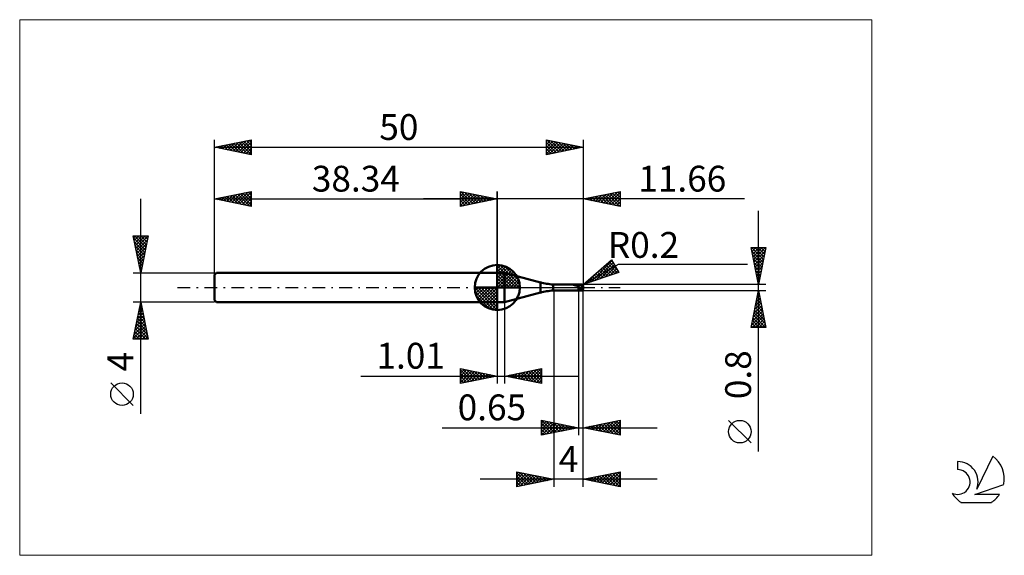
# Model space of a CAD drawing. Units: millimetres. Extents: x -26 to 107, y -36 to 36.
import ezdxf
from ezdxf.enums import TextEntityAlignment as Align

# ---------------------------------------------------------------- set-up
doc = ezdxf.new("R2010")
doc.units = ezdxf.units.MM
doc.header["$LTSCALE"] = 4.3
doc.linetypes.add('cc_dim_arrow', pattern=[0])
doc.linetypes.add('LONGDASH_DASH', pattern=[0.85, 0.4, -0.2, 0.05, -0.2])
for name, color, linetype in [('1', 4, 'CONTINUOUS'), ('2', 7, 'CONTINUOUS'), ('4', 2, 'LONGDASH_DASH'), ('CUT', 1, 'CONTINUOUS'), ('INFTOTAL', 9, 'CONTINUOUS'), ('NOCUT', 7, 'CONTINUOUS'), ('SK1', 4, 'CONTINUOUS'), ('SK2', 7, 'CONTINUOUS'), ('SK4', 2, 'LONGDASH_DASH'), ('SK6', 5, 'CONTINUOUS')]:
    doc.layers.add(name, color=color, linetype=linetype)
doc.styles.get("Standard").update_dxf_attribs({"font": 'Monospac821 BT'})

msp = doc.modelspace()

# ---------------------------------------------------------------- linework, layer by layer
at = {"color": 4, "linetype": 'cc_dim_arrow'}
for p, q in [((38.34, 2.98), (38.42, 3.06)), ((38.34, 2.55), (38.81, 3.02)), ((38.34, 2.98), (41.32, 0)), ((38.34, 2.12), (39.17, 2.95)), ((38.34, 1.68), (39.49, 2.84)), ((38.34, 1.25), (39.79, 2.7)), ((38.72, 3.04), (41.38, 0.38)), ((39.27, 2.92), (41.26, 0.93)), ((38.34, 2.55), (40.89, 0)), ((38.34, 0.82), (40.06, 2.53)), ((38.34, 0.38), (40.3, 2.35)), ((38.34, 2.12), (40.46, 0)), ((38.34, 1.68), (40.02, 0)), ((38.39, 0), (40.53, 2.14)), ((38.82, 0), (40.73, 1.91)), ((39.26, 0), (40.91, 1.66)), ((39.69, 0), (41.07, 1.38)), ((40.16, 2.46), (40.8, 1.82)), ((35.28, -0.08), (35.36, 0)), ((35.32, -0.47), (35.79, 0)), ((35.39, -0.83), (36.22, 0)), ((35.5, -1.15), (36.66, 0)), ((35.64, -1.45), (37.09, 0)), ((35.69, 0), (38.34, -2.65)), ((35.81, -1.72), (37.52, 0)), ((35.99, -1.96), (37.96, 0)), ((36.13, 0), (38.34, -2.21)), ((36.56, 0), (38.34, -1.78)), ((36.99, 0), (38.34, -1.35)), ((37.42, 0), (38.34, -0.92)), ((37.86, 0), (38.34, -0.48)), ((38.29, 0), (38.34, -0.05)), ((38.34, 1.25), (39.59, 0)), ((38.34, 0.82), (39.16, 0)), ((38.34, 0.38), (38.72, 0)), ((40.12, 0), (41.2, 1.08)), ((40.55, 0), (41.31, 0.75)), ((40.99, 0), (41.38, 0.39)), ((35.28, -0.02), (38.32, -3.06)), ((35.32, -0.49), (37.85, -3.02)), ((35.48, -1.08), (37.26, -2.86)), ((36.2, -2.19), (38.34, -0.05)), ((36.43, -2.39), (38.34, -0.48)), ((36.68, -2.57), (38.34, -0.92)), ((36.96, -2.73), (38.34, -1.35)), ((37.26, -2.86), (38.34, -1.78)), ((37.59, -2.97), (38.34, -2.21)), ((37.95, -3.04), (38.34, -2.65))]:
    msp.add_line(p, q, dxfattribs=at)
at = {"layer": '1', "color": 4, "linetype": 'CONTINUOUS', "lineweight": 50}
for p, q in [((38.34, 0), (38.34, 3.06)), ((38.34, 2), (39.34, 2)), ((38.34, -2), (38.34, 2)), ((44.18, 0.7), (39.34, 2)), ((39.34, -2), (39.34, 2)), ((38.34, 0), (35.28, 0)), ((38.34, 0), (41.4, 0)), ((38.34, -3.06), (38.34, 0)), ((44.18, -0.7), (44.18, 0.7)), ((45.9, 0.4), (49.35, 0.4)), ((45.9, -0.4), (45.9, 0.4)), ((48.61, 0.35), (48.62, 0.35)), ((48.61, 0.35), (48.61, 0.35)), ((48.61, 0.34), (48.61, 0.35)), ((48.61, 0.34), (48.61, 0.34)), ((48.62, 0.34), (48.61, 0.34)), ((48.62, 0.35), (48.63, 0.36)), ((48.62, 0.35), (48.62, 0.35)), ((48.62, 0.35), (48.62, 0.35)), ((48.62, 0.35), (48.62, 0.35)), ((48.62, 0.35), (48.62, 0.35)), ((48.62, 0.34), (48.62, 0.34)), ((48.62, 0.34), (48.62, 0.34)), ((48.62, 0.34), (48.62, 0.34)), ((48.63, 0.34), (48.62, 0.34)), ((48.63, 0.36), (48.64, 0.36)), ((48.63, 0.36), (48.63, 0.36)), ((48.63, 0.36), (48.63, 0.36)), ((48.63, 0.36), (48.63, 0.36)), ((48.67, 0.34), (48.63, 0.34)), ((48.63, 0.34), (49.35, 0.34)), ((48.64, 0.36), (48.65, 0.36)), ((48.64, 0.36), (48.64, 0.36)), ((48.64, 0.36), (48.64, 0.36)), ((48.65, 0.36), (48.66, 0.37)), ((48.65, 0.36), (48.65, 0.36)), ((48.66, 0.37), (48.67, 0.37)), ((48.66, 0.37), (48.66, 0.37)), ((48.66, 0.37), (48.66, 0.37)), ((48.67, 0.37), (48.68, 0.37)), ((48.67, 0.37), (48.67, 0.37)), ((48.71, 0.34), (48.67, 0.34)), ((48.68, 0.37), (48.69, 0.37)), ((48.68, 0.37), (48.68, 0.37)), ((48.69, 0.37), (48.7, 0.38)), ((48.69, 0.37), (48.69, 0.37)), ((48.7, 0.38), (48.71, 0.38)), ((48.71, 0.38), (48.72, 0.38)), ((48.71, 0.38), (48.71, 0.38)), ((48.75, 0.33), (48.71, 0.34)), ((48.72, 0.38), (48.73, 0.38)), ((48.72, 0.38), (48.72, 0.38)), ((48.73, 0.38), (48.74, 0.38)), ((48.73, 0.38), (48.73, 0.38)), ((48.74, 0.38), (48.75, 0.38)), ((48.74, 0.38), (48.74, 0.38)), ((48.75, 0.38), (48.76, 0.38)), ((48.79, 0.33), (48.75, 0.33)), ((48.76, 0.38), (48.81, 0.39)), ((48.76, 0.38), (49.35, 0.38)), ((48.76, 0.38), (48.76, 0.38)), ((48.83, 0.32), (48.79, 0.33)), ((48.81, 0.39), (48.86, 0.39)), ((48.86, 0.32), (48.83, 0.32)), ((48.86, 0.39), (48.92, 0.4)), ((48.9, 0.31), (48.86, 0.32)), ((48.93, 0.3), (48.9, 0.31)), ((48.92, 0.4), (48.97, 0.4)), ((48.96, 0.29), (48.93, 0.3)), ((48.99, 0.28), (48.96, 0.29)), ((48.97, 0.4), (49.03, 0.4)), ((49.02, 0.27), (48.99, 0.28)), ((49.05, 0.26), (49.02, 0.27)), ((49.03, 0.4), (49.08, 0.4)), ((49.08, 0.25), (49.05, 0.26)), ((49.08, 0.4), (49.14, 0.4)), ((49.11, 0.23), (49.08, 0.25)), ((49.14, 0.22), (49.11, 0.23)), ((49.14, 0.4), (49.19, 0.4)), ((49.17, 0.2), (49.14, 0.22)), ((49.2, 0.19), (49.17, 0.2)), ((49.19, 0.4), (49.24, 0.4)), ((49.22, 0.18), (49.2, 0.19)), ((49.25, 0.17), (49.22, 0.18)), ((49.3, 0.4), (49.24, 0.4)), ((49.27, 0.16), (49.25, 0.17)), ((49.3, 0.15), (49.27, 0.16)), ((49.35, 0.4), (49.3, 0.4)), ((49.32, 0.15), (49.3, 0.15)), ((49.35, 0.15), (49.32, 0.15)), ((49.37, 0.4), (49.35, 0.4)), ((49.35, -0.4), (49.35, 0.4)), ((49.35, 0.38), (49.37, 0.38)), ((49.35, 0.34), (49.37, 0.34)), ((49.36, 0.13), (49.35, 0.15)), ((49.37, 0.11), (49.36, 0.13)), ((49.39, 0.4), (49.37, 0.4)), ((49.37, 0.38), (49.39, 0.39)), ((49.37, 0.34), (49.39, 0.34)), ((49.38, 0.08), (49.37, 0.11)), ((49.38, 0.06), (49.38, 0.08)), ((49.39, 0.04), (49.38, 0.06)), ((49.4, 0.4), (49.39, 0.4)), ((49.39, 0.39), (49.42, 0.39)), ((49.39, 0.34), (49.41, 0.34)), ((49.4, 0.02), (49.39, 0.04)), ((49.4, 0.4), (49.42, 0.4)), ((49.41, 0), (49.4, 0.02)), ((49.44, 0.34), (49.41, 0.34)), ((49.43, -0.05), (49.41, 0)), ((49.42, 0.4), (49.44, 0.4)), ((49.42, 0.39), (49.44, 0.39)), ((49.44, 0.4), (49.46, 0.4)), ((49.44, 0.39), (49.46, 0.39)), ((49.46, 0.34), (49.44, 0.34)), ((49.47, 0.4), (49.46, 0.4)), ((49.46, 0.4), (49.8, 0.4)), ((49.48, 0.39), (49.46, 0.39)), ((49.48, 0.34), (49.46, 0.34)), ((49.49, 0.4), (49.47, 0.4)), ((49.5, 0.39), (49.48, 0.39)), ((49.5, 0.33), (49.48, 0.34)), ((49.5, 0.4), (49.49, 0.4)), ((49.52, 0.4), (49.5, 0.4)), ((49.53, 0.38), (49.5, 0.39)), ((49.52, 0.33), (49.5, 0.33)), ((49.53, 0.4), (49.52, 0.4)), ((49.54, 0.33), (49.52, 0.33)), ((49.55, 0.39), (49.53, 0.4)), ((49.55, 0.38), (49.53, 0.38)), ((49.56, 0.32), (49.54, 0.33)), ((49.58, 0.39), (49.55, 0.39)), ((49.57, 0.38), (49.55, 0.38)), ((49.59, 0.32), (49.56, 0.32)), ((49.59, 0.37), (49.57, 0.38)), ((49.6, 0.39), (49.58, 0.39)), ((49.61, 0.37), (49.59, 0.37)), ((49.61, 0.31), (49.59, 0.32)), ((49.63, 0.38), (49.6, 0.39)), ((49.63, 0.37), (49.61, 0.37)), ((49.63, 0.31), (49.61, 0.31)), ((49.65, 0.38), (49.63, 0.38)), ((49.66, 0.36), (49.63, 0.37)), ((49.65, 0.31), (49.63, 0.31)), ((49.68, 0.37), (49.65, 0.38)), ((49.67, 0.3), (49.65, 0.31)), ((49.68, 0.36), (49.66, 0.36)), ((49.69, 0.3), (49.67, 0.3)), ((49.71, 0.37), (49.68, 0.37)), ((49.7, 0.36), (49.68, 0.36)), ((49.71, 0.29), (49.69, 0.3)), ((49.72, 0.35), (49.7, 0.36)), ((49.74, 0.36), (49.71, 0.37)), ((49.74, 0.29), (49.71, 0.29)), ((49.74, 0.35), (49.72, 0.35)), ((49.77, 0.35), (49.74, 0.36)), ((49.77, 0.34), (49.74, 0.35)), ((49.76, 0.28), (49.74, 0.29)), ((49.78, 0.28), (49.76, 0.28)), ((49.8, 0.34), (49.77, 0.35)), ((49.79, 0.34), (49.77, 0.34)), ((49.8, 0.27), (49.78, 0.28)), ((49.81, 0.33), (49.79, 0.34)), ((49.8, 0.34), (49.8, 0.4)), ((49.81, 0.34), (49.8, 0.34)), ((49.82, 0.27), (49.8, 0.27)), ((50, 0), (49.8, 0.24)), ((49.82, 0.24), (49.8, 0.24)), ((49.8, 0.22), (49.8, 0.24)), ((49.8, 0.21), (49.8, 0.22)), ((49.8, 0.19), (49.8, 0.21)), ((49.81, 0.18), (49.8, 0.19)), ((49.82, 0.34), (49.81, 0.34)), ((49.81, 0.34), (49.81, 0.34)), ((49.83, 0.32), (49.81, 0.33)), ((49.81, 0.16), (49.81, 0.18)), ((49.81, 0.14), (49.81, 0.16)), ((49.81, 0.13), (49.81, 0.14)), ((49.82, 0.11), (49.81, 0.13)), ((49.83, 0.33), (49.82, 0.34)), ((49.84, 0.26), (49.82, 0.27)), ((49.84, 0.24), (49.82, 0.24)), ((49.82, 0.09), (49.82, 0.11)), ((49.83, 0.07), (49.82, 0.09)), ((49.84, 0.33), (49.83, 0.33)), ((49.83, 0.33), (49.83, 0.33)), ((49.85, 0.32), (49.83, 0.32)), ((49.83, 0.05), (49.83, 0.07)), ((49.84, 0.03), (49.83, 0.05)), ((49.85, 0.32), (49.84, 0.33)), ((49.87, 0.25), (49.84, 0.26)), ((49.85, 0.24), (49.84, 0.24)), ((49.84, 0.01), (49.84, 0.03)), ((49.85, -0.01), (49.84, 0.01)), ((49.86, 0.32), (49.85, 0.32)), ((49.88, 0.31), (49.85, 0.32)), ((49.87, 0.24), (49.85, 0.24)), ((49.87, 0.31), (49.86, 0.32)), ((49.86, 0.32), (49.86, 0.32)), ((49.88, 0.31), (49.87, 0.31)), ((49.89, 0.24), (49.87, 0.25)), ((49.88, 0.24), (49.87, 0.24)), ((49.88, 0.3), (49.88, 0.31)), ((49.89, 0.3), (49.88, 0.3)), ((49.89, 0.24), (49.88, 0.24)), ((49.9, 0.29), (49.89, 0.3)), ((49.91, 0.24), (49.89, 0.24)), ((49.91, 0.24), (49.89, 0.24)), ((49.91, 0.28), (49.9, 0.29)), ((49.92, 0.27), (49.91, 0.28)), ((49.91, 0.28), (49.91, 0.28)), ((49.91, 0.24), (49.91, 0.24)), ((49.91, 0.24), (49.92, 0.24)), ((49.93, 0.35), (49.92, 0.36)), ((49.92, 0.36), (49.92, 0.36)), ((49.93, 0.26), (49.92, 0.27)), ((49.92, 0.27), (49.92, 0.27)), ((49.92, 0.24), (49.92, 0.24)), ((49.92, 0.24), (49.93, 0.24)), ((49.94, 0.34), (49.93, 0.35)), ((49.93, 0.35), (49.93, 0.35)), ((49.93, 0.25), (49.93, 0.26)), ((49.94, 0.25), (49.93, 0.25)), ((49.93, 0.24), (49.93, 0.24)), ((49.93, 0.24), (49.94, 0.24)), ((49.95, 0.33), (49.94, 0.34)), ((49.94, 0.24), (49.94, 0.25)), ((49.94, 0.24), (49.94, 0.24)), ((49.95, 0.32), (49.95, 0.33)), ((49.96, 0.3), (49.95, 0.32)), ((49.96, 0.29), (49.96, 0.3)), ((49.97, 0.28), (49.96, 0.29)), ((49.98, 0.26), (49.97, 0.28)), ((49.98, 0.24), (49.98, 0.26)), ((49.99, 0.22), (49.98, 0.24)), ((49.99, 0.21), (49.99, 0.22)), ((50, 0.19), (49.99, 0.21)), ((50, 0.18), (50, 0.19)), ((50, 0.19), (50, 0.19)), ((50, 0.17), (50, 0.18)), ((50, 0.18), (50, 0.18)), ((50, 0.18), (50, 0.18)), ((50, 0.18), (50, 0.18)), ((50, 0.16), (50, 0.17)), ((50, 0.17), (50, 0.17)), ((50, 0.17), (50, 0.17)), ((50, 0.17), (50, 0.17)), ((50, 0.15), (50, 0.16)), ((50, 0.16), (50, 0.16)), ((50, 0.16), (50, 0.16)), ((50, 0.14), (50, 0.15)), ((50, 0.15), (50, 0.15)), ((50, 0.15), (50, 0.15)), ((50, 0.15), (50, 0.15)), ((50, 0.14), (50, 0.14)), ((50, 0.14), (50, 0.14)), ((50, -0.14), (50, 0.14)), ((50, -0.02), (50, 0)), ((39.34, -2), (44.18, -0.7)), ((45.9, -0.4), (49.35, -0.4)), ((49.35, -0.4), (49.36, -0.4)), ((49.36, -0.4), (49.38, -0.4)), ((49.38, -0.4), (49.4, -0.4)), ((49.41, -0.4), (49.4, -0.4)), ((49.43, -0.4), (49.41, -0.4)), ((49.46, -0.09), (49.43, -0.05)), ((49.44, -0.4), (49.43, -0.4)), ((49.46, -0.4), (49.44, -0.4)), ((49.49, -0.11), (49.46, -0.09)), ((49.46, -0.4), (49.8, -0.4)), ((49.49, -0.11), (49.54, -0.09)), ((49.62, -0.1), (49.54, -0.09)), ((49.7, -0.16), (49.62, -0.1)), ((49.8, -0.22), (49.7, -0.16)), ((49.8, -0.22), (49.8, -0.22)), ((49.8, -0.22), (49.8, -0.22)), ((49.81, -0.22), (49.8, -0.22)), ((49.8, -0.4), (49.8, -0.22)), ((49.81, -0.22), (49.81, -0.22)), ((49.81, -0.22), (49.81, -0.22)), ((49.81, -0.22), (49.81, -0.22)), ((49.81, -0.22), (49.82, -0.22)), ((49.82, -0.22), (49.82, -0.22)), ((49.82, -0.22), (49.82, -0.22)), ((49.82, -0.22), (49.82, -0.22)), ((49.82, -0.22), (49.82, -0.22)), ((49.82, -0.22), (49.83, -0.22)), ((49.83, -0.22), (49.83, -0.21)), ((49.83, -0.21), (49.84, -0.21)), ((49.83, -0.22), (49.83, -0.22)), ((49.83, -0.22), (49.83, -0.22)), ((49.84, -0.21), (49.85, -0.2)), ((49.84, -0.21), (49.84, -0.21)), ((49.86, -0.03), (49.85, -0.01)), ((49.85, -0.2), (49.85, -0.19)), ((49.85, -0.19), (49.86, -0.19)), ((49.87, -0.05), (49.86, -0.03)), ((49.86, -0.18), (49.87, -0.17)), ((49.86, -0.19), (49.86, -0.18)), ((49.87, -0.06), (49.87, -0.05)), ((49.88, -0.08), (49.87, -0.06)), ((49.87, -0.16), (49.88, -0.15)), ((49.87, -0.17), (49.87, -0.16)), ((49.87, -0.19), (49.88, -0.18)), ((49.87, -0.21), (49.87, -0.19)), ((49.87, -0.22), (49.87, -0.21)), ((49.87, -0.24), (49.87, -0.22)), ((49.87, -0.25), (49.87, -0.24)), ((49.87, -0.26), (49.87, -0.25)), ((49.87, -0.27), (49.87, -0.26)), ((49.87, -0.28), (49.87, -0.27)), ((49.87, -0.29), (49.87, -0.28)), ((49.87, -0.3), (49.87, -0.29)), ((49.87, -0.31), (49.87, -0.3)), ((49.87, -0.32), (49.87, -0.31)), ((49.87, -0.33), (49.87, -0.32)), ((49.88, -0.34), (49.87, -0.33)), ((49.89, -0.1), (49.88, -0.08)), ((49.88, -0.13), (49.89, -0.12)), ((49.88, -0.14), (49.89, -0.12)), ((49.88, -0.14), (49.88, -0.13)), ((49.88, -0.15), (49.88, -0.14)), ((49.88, -0.15), (49.88, -0.14)), ((49.88, -0.17), (49.88, -0.15)), ((49.88, -0.18), (49.88, -0.17)), ((49.88, -0.35), (49.88, -0.34)), ((49.88, -0.35), (49.88, -0.35)), ((49.88, -0.36), (49.88, -0.35)), ((49.88, -0.36), (49.88, -0.36)), ((49.89, -0.36), (49.88, -0.36)), ((49.89, -0.1), (50, -0.02)), ((49.89, -0.11), (49.89, -0.1)), ((49.89, -0.1), (49.89, -0.1)), ((49.89, -0.11), (49.89, -0.11)), ((49.89, -0.11), (49.89, -0.11)), ((49.89, -0.11), (49.89, -0.11)), ((49.89, -0.12), (49.89, -0.11)), ((49.89, -0.12), (49.89, -0.12)), ((49.89, -0.37), (49.89, -0.36)), ((49.89, -0.37), (49.89, -0.37)), ((49.9, -0.37), (49.89, -0.37)), ((49.9, -0.37), (49.9, -0.37)), ((49.9, -0.37), (49.91, -0.37)), ((49.91, -0.37), (49.92, -0.36)), ((49.91, -0.37), (49.91, -0.37)), ((49.92, -0.36), (49.93, -0.35)), ((49.92, -0.36), (49.92, -0.36)), ((49.93, -0.35), (49.94, -0.34)), ((49.93, -0.35), (49.93, -0.35)), ((49.94, -0.33), (49.95, -0.32)), ((49.94, -0.34), (49.94, -0.33)), ((49.95, -0.32), (49.96, -0.31)), ((49.96, -0.3), (49.97, -0.28)), ((49.96, -0.31), (49.96, -0.3)), ((49.97, -0.27), (49.98, -0.26)), ((49.97, -0.28), (49.97, -0.27)), ((49.98, -0.24), (49.99, -0.22)), ((49.98, -0.26), (49.98, -0.24)), ((49.99, -0.21), (50, -0.19)), ((49.99, -0.22), (49.99, -0.21)), ((50, -0.19), (50, -0.02)), ((50, -0.15), (50, -0.14)), ((50, -0.14), (50, -0.14)), ((50, -0.14), (50, -0.14)), ((50, -0.16), (50, -0.15)), ((50, -0.15), (50, -0.15)), ((50, -0.15), (50, -0.15)), ((50, -0.15), (50, -0.15)), ((50, -0.17), (50, -0.16)), ((50, -0.16), (50, -0.16)), ((50, -0.16), (50, -0.16)), ((50, -0.18), (50, -0.17)), ((50, -0.17), (50, -0.17)), ((50, -0.17), (50, -0.17)), ((50, -0.17), (50, -0.17)), ((50, -0.19), (50, -0.18)), ((50, -0.18), (50, -0.18)), ((50, -0.18), (50, -0.18)), ((50, -0.18), (50, -0.18)), ((50, -0.19), (50, -0.19)), ((38.34, -2), (39.34, -2))]:
    msp.add_line(p, q, dxfattribs=at)
for centre, radius, start, end in [((38.34, 0), 3.06, 90, 180), ((38.34, 0), 3.06, 0, 90), ((38.34, 0), 3.06, 180, 270), ((38.34, 0), 3.06, 270, 0), ((46.77, 10.36), 10, 255, 265), ((49.8, 0.2), 0.2, 54.7716, 90.0002), ((46.77, -10.36), 10, 95, 105), ((49.8, -0.2), 0.2, 269.9998, 305.2284)]:
    msp.add_arc(centre, radius, start, end, dxfattribs=at)
msp.add_ellipse((49.8, 0.14), major_axis=(0.2, 0), ratio=0.698525, start_param=0, end_param=0.798935, dxfattribs=at)
at = {"layer": '2', "color": 7, "linetype": 'CONTINUOUS', "lineweight": 25}
for p, q in [((33.34, 11), (33.34, 13)), ((33.34, 13), (38.34, 12)), ((33.34, 12.82), (33.49, 12.97)), ((33.34, 12.39), (33.84, 12.9)), ((33.34, 11.97), (34.2, 12.83)), ((33.34, 11.55), (34.55, 12.76)), ((33.34, 11.12), (34.9, 12.69)), ((33.34, 12.64), (34.7, 11.27)), ((33.34, 12.21), (34.35, 11.2)), ((33.42, 12.98), (35.06, 11.34)), ((33.72, 11.08), (35.26, 12.62)), ((33.95, 12.88), (35.41, 11.41)), ((34.25, 11.18), (35.61, 12.55)), ((34.48, 12.77), (35.76, 11.48)), ((34.78, 11.29), (35.97, 12.47)), ((35.01, 12.67), (36.12, 11.56)), ((35.31, 11.39), (36.32, 12.4)), ((35.54, 12.56), (36.47, 11.63)), ((35.84, 11.5), (36.67, 12.33)), ((36.07, 12.45), (36.83, 11.7)), ((36.37, 11.61), (37.03, 12.26)), ((36.6, 12.35), (37.18, 11.77)), ((36.9, 11.71), (37.38, 12.19)), ((37.13, 12.24), (37.53, 11.84)), ((37.43, 11.82), (37.73, 12.12)), ((37.66, 12.14), (37.89, 11.91)), ((37.96, 11.92), (38.09, 12.05)), ((38.19, 12.03), (38.24, 11.98)), ((38.34, 0), (38.34, 13)), ((50, 13), (50, 0.4)), ((50, 12), (55, 13)), ((50.08, 12.02), (50.12, 11.98)), ((50.26, 11.95), (50.39, 12.08)), ((50.44, 12.09), (50.65, 11.87)), ((50.61, 11.88), (50.92, 12.18)), ((50.79, 12.16), (51.18, 11.76)), ((50.96, 11.81), (51.45, 12.29)), ((51.14, 12.23), (51.71, 11.66)), ((51.32, 11.74), (51.98, 12.4)), ((51.5, 12.3), (52.24, 11.55)), ((51.67, 11.67), (52.51, 12.5)), ((51.85, 12.37), (52.78, 11.44)), ((52.03, 11.59), (53.04, 12.61)), ((52.2, 12.44), (53.31, 11.34)), ((52.38, 11.52), (53.57, 12.71)), ((52.56, 12.51), (53.84, 11.23)), ((52.73, 11.45), (54.1, 12.82)), ((52.91, 12.58), (54.37, 11.13)), ((53.09, 11.38), (54.63, 12.93)), ((53.26, 12.65), (54.9, 11.02)), ((53.44, 11.31), (55, 12.87)), ((53.62, 12.72), (55, 11.34)), ((53.79, 11.24), (55, 12.45)), ((53.97, 12.79), (55, 11.77)), ((54.15, 11.17), (55, 12.02)), ((54.32, 12.87), (55, 12.19)), ((54.68, 12.94), (55, 12.61)), ((55, 13), (55, 11)), ((71.84, 12), (28.34, 12)), ((38.34, 12), (33.34, 11)), ((33.34, 11.79), (34, 11.13)), ((33.34, 11.36), (33.64, 11.06)), ((55, 11), (50, 12)), ((54.5, 11.1), (55, 11.6)), ((54.85, 11.03), (55, 11.18)), ((73.74, -22.24), (73.74, 10.4)), ((73.74, 0.4), (72.74, 5.4)), ((72.74, 5.4), (74.74, 5.4)), ((72.78, 5.19), (72.99, 5.4)), ((72.82, 5.4), (74.42, 3.8)), ((72.85, 4.84), (73.41, 5.4)), ((72.92, 4.48), (73.84, 5.4)), ((72.99, 4.13), (74.26, 5.4)), ((73.06, 3.78), (74.69, 5.4)), ((73.25, 5.4), (74.49, 4.16)), ((73.67, 5.4), (74.56, 4.51)), ((74.74, 5.4), (73.74, 0.4)), ((74.09, 5.4), (74.63, 4.86)), ((74.52, 5.4), (74.7, 5.22)), ((72.82, 4.97), (74.35, 3.45)), ((72.93, 4.44), (74.28, 3.1)), ((73.13, 3.42), (74.64, 4.93)), ((73.2, 3.07), (74.54, 4.4)), ((50, 0.4), (53.83, 3.77)), ((50, 0.4), (54.76, 3.15)), ((51.01, 0.74), (53.91, 3.64)), ((51.65, 0.96), (54.06, 3.37)), ((52.29, 1.18), (54.22, 3.1)), ((52.61, 2.7), (53.67, 1.64)), ((52.84, 2.9), (53.99, 1.75)), ((52.94, 1.39), (54.37, 2.83)), ((53.07, 3.09), (54.3, 1.86)), ((53.29, 3.29), (54.62, 1.96)), ((53.52, 3.49), (54.63, 2.37)), ((53.74, 3.69), (54.05, 3.38)), ((53.83, 3.77), (54.83, 2.03)), ((54.76, 3.15), (72.24, 3.15)), ((73.03, 3.91), (74.21, 2.74)), ((73.14, 3.38), (74.14, 2.39)), ((73.25, 2.85), (74.06, 2.04)), ((73.27, 2.72), (74.43, 3.87)), ((73.35, 2.36), (74.33, 3.34)), ((73.42, 2.01), (74.22, 2.81)), ((54.83, 2.03), (50, 0.4)), ((50.37, 0.53), (52.02, 2.18)), ((51.26, 1.51), (51.77, 1)), ((51.48, 1.7), (52.08, 1.11)), ((51.71, 1.9), (52.4, 1.21)), ((51.94, 2.1), (52.72, 1.32)), ((52.16, 2.3), (53.04, 1.43)), ((52.39, 2.5), (53.35, 1.53)), ((53.58, 1.61), (54.53, 2.56)), ((54.22, 1.83), (54.68, 2.29)), ((73.35, 2.32), (73.99, 1.68)), ((73.46, 1.79), (73.92, 1.33)), ((73.49, 1.65), (74.11, 2.28)), ((73.56, 1.3), (74.01, 1.75)), ((74.74, 0.4), (50, 0.4)), ((50.13, 0.51), (50.18, 0.46)), ((50.36, 0.71), (50.5, 0.57)), ((50.58, 0.91), (50.82, 0.68)), ((50.81, 1.11), (51.13, 0.78)), ((51.03, 1.31), (51.45, 0.89)), ((73.57, 1.26), (73.85, 0.97)), ((73.63, 0.95), (73.9, 1.22)), ((73.67, 0.73), (73.78, 0.62)), ((73.7, 0.59), (73.8, 0.69)), ((46, -0.4), (46, -27)), ((49.35, -0.4), (49.35, -20)), ((50, -0.4), (74.74, -0.4)), ((50, -20), (50, -0.4)), ((50, -27), (50, -0.4)), ((72.74, -5.4), (73.74, -0.4)), ((73.54, -1.41), (73.87, -1.07)), ((73.56, -1.28), (74, -1.72)), ((73.63, -0.93), (73.9, -1.19)), ((73.64, -0.88), (73.8, -0.72)), ((73.7, -0.57), (73.79, -0.66)), ((73.74, -0.4), (74.74, -5.4)), ((38.34, -2), (38.34, -13)), ((39.35, -13), (39.35, -2)), ((73.11, -3.53), (74.16, -2.49)), ((73.22, -3), (74.08, -2.13)), ((73.32, -2.47), (74.01, -1.78)), ((73.35, -2.34), (74.32, -3.31)), ((73.42, -1.99), (74.21, -2.78)), ((73.43, -1.94), (73.94, -1.43)), ((73.49, -1.63), (74.11, -2.25)), ((72.79, -5.12), (74.37, -3.55)), ((72.9, -4.59), (74.3, -3.2)), ((72.94, -5.4), (74.44, -3.9)), ((73, -4.06), (74.23, -2.84)), ((73.07, -3.76), (74.71, -5.4)), ((73.14, -3.4), (74.64, -4.9)), ((73.21, -3.05), (74.53, -4.37)), ((73.28, -2.69), (74.43, -3.84)), ((72.78, -5.17), (73.01, -5.4)), ((72.85, -4.82), (73.44, -5.4)), ((72.93, -4.46), (73.86, -5.4)), ((73, -4.11), (74.29, -5.4)), ((73.36, -5.4), (74.51, -4.26)), ((73.79, -5.4), (74.58, -4.61)), ((74.21, -5.4), (74.65, -4.96)), ((74.64, -5.4), (74.72, -5.32)), ((74.74, -5.4), (72.74, -5.4)), ((19.86, -12), (49.35, -12)), ((33.34, -13), (33.34, -11)), ((33.34, -11), (38.34, -12)), ((33.34, -11.16), (33.48, -11.03)), ((33.34, -11.59), (33.83, -11.1)), ((33.34, -11.16), (34.87, -12.69)), ((33.34, -12.01), (34.18, -11.17)), ((33.34, -12.44), (34.54, -11.24)), ((33.34, -12.86), (34.89, -11.31)), ((33.34, -11.59), (34.52, -12.76)), ((38.34, -12), (33.34, -13)), ((33.67, -11.07), (35.22, -12.62)), ((33.7, -12.93), (35.24, -11.38)), ((34.2, -11.17), (35.58, -12.55)), ((34.23, -12.82), (35.6, -11.45)), ((34.73, -11.28), (35.93, -12.48)), ((34.76, -12.72), (35.95, -11.52)), ((35.26, -11.38), (36.28, -12.41)), ((35.29, -12.61), (36.31, -11.59)), ((35.79, -11.49), (36.64, -12.34)), ((35.82, -12.5), (36.66, -11.66)), ((36.32, -11.6), (36.99, -12.27)), ((36.35, -12.4), (37.01, -11.73)), ((36.85, -11.7), (37.34, -12.2)), ((36.88, -12.29), (37.37, -11.81)), ((37.38, -11.81), (37.7, -12.13)), ((37.41, -12.19), (37.72, -11.88)), ((37.91, -11.91), (38.05, -12.06)), ((37.94, -12.08), (38.07, -11.95)), ((39.35, -12), (44.35, -11)), ((44.35, -13), (39.35, -12)), ((39.4, -11.99), (39.42, -12.01)), ((39.42, -12.01), (39.45, -11.98)), ((39.75, -11.92), (39.95, -12.12)), ((39.77, -12.08), (39.98, -11.87)), ((40.11, -11.85), (40.48, -12.23)), ((40.13, -12.16), (40.51, -11.77)), ((40.46, -11.78), (41.01, -12.33)), ((40.48, -12.23), (41.04, -11.66)), ((40.81, -11.71), (41.54, -12.44)), ((40.83, -12.3), (41.58, -11.55)), ((41.17, -11.64), (42.07, -12.54)), ((41.19, -12.37), (42.11, -11.45)), ((41.52, -11.57), (42.6, -12.65)), ((41.54, -12.44), (42.64, -11.34)), ((41.87, -11.5), (43.13, -12.76)), ((41.89, -12.51), (43.17, -11.24)), ((42.23, -11.42), (43.66, -12.86)), ((42.25, -12.58), (43.7, -11.13)), ((42.58, -11.35), (44.19, -12.97)), ((42.6, -12.65), (44.23, -11.02)), ((42.93, -11.28), (44.35, -12.7)), ((42.95, -12.72), (44.35, -11.33)), ((43.29, -11.21), (44.35, -12.28)), ((43.31, -12.79), (44.35, -11.75)), ((43.64, -11.14), (44.35, -11.85)), ((43.99, -11.07), (44.35, -11.43)), ((44.35, -11), (44.35, -13)), ((44.35, -11), (44.35, -11)), ((33.34, -12.01), (34.16, -12.84)), ((33.34, -12.44), (33.81, -12.91)), ((33.34, -12.86), (33.46, -12.98)), ((43.66, -12.86), (44.35, -12.17)), ((44.02, -12.93), (44.35, -12.6)), ((44.35, -20), (44.35, -18)), ((44.35, -18), (49.35, -19)), ((44.35, -18.36), (44.65, -18.06)), ((44.35, -18.78), (45, -18.13)), ((44.35, -19.2), (45.35, -18.2)), ((44.35, -19.63), (45.71, -18.27)), ((44.35, -18.4), (45.69, -19.73)), ((44.38, -18.01), (46.04, -19.66)), ((44.42, -19.99), (46.06, -18.34)), ((44.91, -18.11), (46.39, -19.59)), ((44.95, -19.88), (46.41, -18.41)), ((45.44, -18.22), (46.75, -19.52)), ((45.48, -19.77), (46.77, -18.48)), ((45.98, -18.33), (47.1, -19.45)), ((46.01, -19.67), (47.12, -18.55)), ((46.51, -18.43), (47.45, -19.38)), ((46.54, -19.56), (47.47, -18.62)), ((47.04, -18.54), (47.81, -19.31)), ((47.57, -18.64), (48.16, -19.24)), ((50, -19), (55, -18)), ((51.34, -19.27), (52.01, -18.6)), ((51.68, -18.66), (52.51, -19.5)), ((51.7, -19.34), (52.54, -18.49)), ((52.03, -18.59), (53.04, -19.61)), ((52.05, -19.41), (53.07, -18.39)), ((52.38, -18.52), (53.57, -19.71)), ((52.4, -19.48), (53.6, -18.28)), ((52.74, -18.45), (54.1, -19.82)), ((52.76, -19.55), (54.14, -18.17)), ((53.09, -18.38), (54.63, -19.93)), ((53.11, -19.62), (54.67, -18.07)), ((53.44, -18.31), (55, -19.87)), ((53.46, -19.69), (55, -18.16)), ((53.8, -18.24), (55, -19.44)), ((53.82, -19.76), (55, -18.58)), ((54.15, -18.17), (55, -19.02)), ((54.5, -18.1), (55, -18.6)), ((54.86, -18.03), (55, -18.17)), ((55, -18), (55, -20)), ((72.74, -21.07), (69.68, -18.01)), ((30.88, -19), (60, -19)), ((44.35, -18.82), (45.33, -19.8)), ((49.35, -19), (44.35, -20)), ((44.35, -19.25), (44.98, -19.87)), ((44.35, -19.67), (44.63, -19.94)), ((47.07, -19.46), (47.83, -18.7)), ((47.6, -19.35), (48.18, -18.77)), ((48.1, -18.75), (48.51, -19.17)), ((48.13, -19.24), (48.53, -18.84)), ((48.63, -18.86), (48.87, -19.1)), ((48.66, -19.14), (48.89, -18.91)), ((49.16, -18.96), (49.22, -19.03)), ((49.19, -19.03), (49.24, -18.98)), ((55, -20), (50, -19)), ((50.26, -18.95), (50.39, -19.08)), ((50.28, -19.06), (50.42, -18.92)), ((50.61, -18.88), (50.92, -19.18)), ((50.64, -19.13), (50.95, -18.81)), ((50.97, -18.81), (51.45, -19.29)), ((50.99, -19.2), (51.48, -18.7)), ((51.32, -18.74), (51.98, -19.4)), ((54.17, -19.83), (55, -19.01)), ((54.52, -19.9), (55, -19.43)), ((54.88, -19.98), (55, -19.85)), ((41, -27), (41, -25)), ((41, -25), (46, -26)), ((41, -25.19), (41.16, -25.03)), ((41, -25.61), (41.51, -25.1)), ((41, -25.14), (42.55, -26.69)), ((41, -26.04), (41.86, -25.17)), ((41, -26.46), (42.22, -25.24)), ((41, -26.88), (42.57, -25.31)), ((41.36, -25.07), (42.9, -26.62)), ((41.89, -25.18), (43.26, -26.55)), ((42.42, -25.28), (43.61, -26.48)), ((50, -26), (55, -25)), ((52.23, -26.45), (53.34, -25.33)), ((52.58, -26.52), (53.87, -25.23)), ((52.93, -26.59), (54.4, -25.12)), ((53.27, -25.35), (54.9, -26.98)), ((53.29, -26.66), (54.93, -25.01)), ((53.62, -25.28), (55, -26.66)), ((53.97, -25.21), (55, -26.23)), ((54.33, -25.13), (55, -25.81)), ((54.68, -25.06), (55, -25.38)), ((55, -25), (55, -27)), ((60, -26), (36, -26)), ((41, -25.56), (42.2, -26.76)), ((41, -25.99), (41.84, -26.83)), ((46, -26), (41, -27)), ((41, -26.41), (41.49, -26.9)), ((41.39, -26.92), (42.92, -25.38)), ((41.92, -26.82), (43.28, -25.46)), ((42.45, -26.71), (43.63, -25.53)), ((42.95, -25.39), (43.96, -26.41)), ((42.98, -26.6), (43.98, -25.6)), ((43.48, -25.5), (44.32, -26.34)), ((43.51, -26.5), (44.34, -25.67)), ((44.01, -25.6), (44.67, -26.27)), ((44.04, -26.39), (44.69, -25.74)), ((44.54, -25.71), (45.02, -26.2)), ((44.57, -26.29), (45.04, -25.81)), ((45.07, -25.81), (45.38, -26.12)), ((45.1, -26.18), (45.4, -25.88)), ((45.6, -25.92), (45.73, -26.05)), ((45.63, -26.07), (45.75, -25.95)), ((55, -27), (50, -26)), ((50.08, -25.98), (50.13, -26.03)), ((50.1, -26.02), (50.16, -25.97)), ((50.44, -25.91), (50.66, -26.13)), ((50.46, -26.09), (50.69, -25.86)), ((50.79, -25.84), (51.19, -26.24)), ((50.81, -26.16), (51.22, -25.76)), ((51.15, -25.77), (51.72, -26.34)), ((51.17, -26.23), (51.75, -25.65)), ((51.5, -25.7), (52.25, -26.45)), ((51.52, -26.3), (52.28, -25.54)), ((51.85, -25.63), (52.78, -26.56)), ((51.87, -26.37), (52.81, -25.44)), ((52.21, -25.56), (53.31, -26.66)), ((52.56, -25.49), (53.84, -26.77)), ((52.91, -25.42), (54.37, -26.87)), ((53.64, -26.73), (55, -25.37)), ((53.99, -26.8), (55, -25.79)), ((54.35, -26.87), (55, -26.22)), ((54.7, -26.94), (55, -26.64)), ((41, -26.84), (41.14, -26.97))]:
    msp.add_line(p, q, dxfattribs=at)
msp.add_circle((71.21, -19.54), 1.53, dxfattribs=at)
at = {"layer": '4', "color": 2, "linetype": 'LONGDASH_DASH', "lineweight": 25}
msp.add_line((38.34, 0), (50, 0), dxfattribs=at)
at = {"layer": 'CUT', "color": 1, "linetype": 'CONTINUOUS', "lineweight": 25}
for p, q in [((49.8, 0.4), (49.35, 0.4)), ((49.35, 0.4), (49.35, 0)), ((49.35, 0), (50, 0)), ((50, 0), (50, 0.2))]:
    msp.add_line(p, q, dxfattribs=at)
msp.add_arc((49.8, 0.2), 0.2, 0, 90, dxfattribs=at)
at = {"layer": 'INFTOTAL', "color": 9, "linetype": 'CONTINUOUS', "lineweight": 18}
for p, q in [((89.1, 36.3), (-26.4, 36.3)), ((-26.4, 36.3), (-26.4, -36.3)), ((89.1, -36.3), (89.1, 36.3)), ((-26.4, -36.3), (89.1, -36.3))]:
    msp.add_line(p, q, dxfattribs=at)
at = {"layer": 'NOCUT', "color": 7, "linetype": 'CONTINUOUS', "lineweight": 25}
for p, q in [((38.34, 0), (38.34, 2)), ((38.34, 2), (39.34, 2)), ((44.18, 0.7), (39.34, 2)), ((39.34, 0), (38.34, 0)), ((39.34, 0), (49.35, 0)), ((49.35, 0.4), (45.9, 0.4)), ((49.35, 0), (49.35, 0.4))]:
    msp.add_line(p, q, dxfattribs=at)
msp.add_arc((46.77, 10.36), 10, 255, 265, dxfattribs=at)
at = {"layer": 'SK1', "color": 4, "linetype": 'CONTINUOUS', "lineweight": 50}
for p, q in [((0.3, 2), (0, 1.7)), ((0, 1.7), (0, -1.7)), ((38.34, 2), (0.3, 2)), ((0, -1.7), (0.3, -2)), ((0.3, -2), (38.34, -2))]:
    msp.add_line(p, q, dxfattribs=at)
at = {"layer": 'SK2', "color": 7, "linetype": 'CONTINUOUS', "lineweight": 25}
for p, q in [((0, 0), (0, 20)), ((0, 19), (5, 20)), ((0, 19), (50, 19)), ((5, 18), (0, 19)), ((0.05, 18.99), (0.08, 19.02)), ((0.16, 19.03), (0.24, 18.95)), ((0.41, 18.92), (0.61, 19.12)), ((0.51, 19.1), (0.77, 18.85)), ((0.76, 18.85), (1.14, 19.23)), ((0.87, 19.17), (1.3, 18.74)), ((1.11, 18.78), (1.67, 19.33)), ((1.22, 19.24), (1.83, 18.63)), ((1.47, 18.71), (2.2, 19.44)), ((1.57, 19.32), (2.36, 18.53)), ((1.82, 18.64), (2.73, 19.55)), ((1.93, 19.39), (2.89, 18.42)), ((2.17, 18.57), (3.26, 19.65)), ((2.28, 19.46), (3.42, 18.32)), ((2.53, 18.49), (3.79, 19.76)), ((2.64, 19.53), (3.95, 18.21)), ((2.88, 18.42), (4.32, 19.86)), ((2.99, 19.6), (4.48, 18.1)), ((3.24, 18.35), (4.85, 19.97)), ((3.34, 19.67), (5, 18.01)), ((3.59, 18.28), (5, 19.69)), ((3.7, 19.74), (5, 18.44)), ((3.94, 18.21), (5, 19.27)), ((4.05, 19.81), (5, 18.86)), ((4.3, 18.14), (5, 18.84)), ((4.4, 19.88), (5, 19.28)), ((4.76, 19.95), (5, 19.71)), ((5, 20), (5, 18)), ((45, 18), (45, 20)), ((45, 20), (50, 19)), ((45, 19.81), (45.16, 19.97)), ((45, 19.39), (45.51, 19.9)), ((45, 18.96), (45.86, 19.83)), ((45, 18.54), (46.22, 19.76)), ((45, 18.12), (46.57, 19.69)), ((45, 19.64), (46.37, 18.27)), ((45, 19.22), (46.02, 18.2)), ((50, 19), (45, 18)), ((45, 18.8), (45.66, 18.13)), ((45.09, 19.98), (46.72, 18.34)), ((45.39, 18.08), (46.92, 19.62)), ((45.62, 19.88), (47.08, 18.42)), ((45.92, 18.18), (47.28, 19.54)), ((46.15, 19.77), (47.43, 18.49)), ((46.45, 18.29), (47.63, 19.47)), ((46.68, 19.66), (47.78, 18.56)), ((46.98, 18.4), (47.98, 19.4)), ((47.21, 19.56), (48.14, 18.63)), ((47.51, 18.5), (48.34, 19.33)), ((47.74, 19.45), (48.49, 18.7)), ((48.04, 18.61), (48.69, 19.26)), ((48.27, 19.35), (48.85, 18.77)), ((48.57, 18.71), (49.05, 19.19)), ((48.8, 19.24), (49.2, 18.84)), ((49.1, 18.82), (49.4, 19.12)), ((49.33, 19.13), (49.55, 18.91)), ((49.63, 18.93), (49.75, 19.05)), ((49.86, 19.03), (49.91, 18.98)), ((50, 20), (50, 0.4)), ((4.65, 18.07), (5, 18.42)), ((45, 18.37), (45.31, 18.06)), ((0, 2), (0, 13)), ((0, 12), (5, 13)), ((0.23, 11.95), (0.35, 12.07)), ((0.34, 12.07), (0.51, 11.9)), ((0.58, 11.88), (0.88, 12.18)), ((0.69, 12.14), (1.04, 11.79)), ((0.94, 11.81), (1.41, 12.28)), ((1.04, 12.21), (1.57, 11.69)), ((1.29, 11.74), (1.94, 12.39)), ((1.4, 12.28), (2.1, 11.58)), ((1.64, 11.67), (2.47, 12.49)), ((1.75, 12.35), (2.63, 11.47)), ((2, 11.6), (3, 12.6)), ((2.11, 12.42), (3.16, 11.37)), ((2.35, 11.53), (3.53, 12.71)), ((2.46, 12.49), (3.69, 11.26)), ((2.71, 11.46), (4.06, 12.81)), ((2.81, 12.56), (4.22, 11.16)), ((3.06, 11.39), (4.59, 12.92)), ((3.17, 12.63), (4.75, 11.05)), ((3.41, 11.32), (5, 12.9)), ((3.52, 12.7), (5, 11.22)), ((3.77, 11.25), (5, 12.48)), ((3.87, 12.77), (5, 11.65)), ((4.12, 11.18), (5, 12.06)), ((4.23, 12.85), (5, 12.07)), ((4.58, 12.92), (5, 12.5)), ((4.93, 12.99), (5, 12.92)), ((5, 13), (5, 11)), ((33.34, 11), (33.34, 13)), ((33.34, 13), (38.34, 12)), ((33.34, 12.82), (33.49, 12.97)), ((33.34, 12.39), (33.84, 12.9)), ((33.34, 11.97), (34.2, 12.83)), ((33.34, 11.55), (34.55, 12.76)), ((33.34, 11.12), (34.9, 12.69)), ((33.34, 12.64), (34.7, 11.27)), ((33.34, 12.21), (34.35, 11.2)), ((33.42, 12.98), (35.06, 11.34)), ((33.72, 11.08), (35.26, 12.62)), ((33.95, 12.88), (35.41, 11.41)), ((34.25, 11.18), (35.61, 12.55)), ((34.48, 12.77), (35.76, 11.48)), ((34.78, 11.29), (35.97, 12.47)), ((35.01, 12.67), (36.12, 11.56)), ((35.31, 11.39), (36.32, 12.4)), ((35.54, 12.56), (36.47, 11.63)), ((35.84, 11.5), (36.67, 12.33)), ((36.07, 12.45), (36.83, 11.7)), ((36.37, 11.61), (37.03, 12.26)), ((36.6, 12.35), (37.18, 11.77)), ((36.9, 11.71), (37.38, 12.19)), ((37.13, 12.24), (37.53, 11.84)), ((37.43, 11.82), (37.73, 12.12)), ((37.66, 12.14), (37.89, 11.91)), ((37.96, 11.92), (38.09, 12.05)), ((38.19, 12.03), (38.24, 11.98)), ((38.34, 13), (38.34, 2)), ((-10, -17.11), (-10, 12)), ((0, 12), (38.34, 12)), ((5, 11), (0, 12)), ((4.47, 11.11), (5, 11.63)), ((4.83, 11.03), (5, 11.21)), ((38.34, 12), (33.34, 11)), ((33.34, 11.79), (34, 11.13)), ((33.34, 11.36), (33.64, 11.06)), ((-10, 2), (-11, 7)), ((-11, 7), (-9, 7)), ((-10.94, 6.72), (-10.66, 7)), ((-10.93, 6.67), (-9.38, 5.12)), ((-10.87, 6.37), (-10.24, 7)), ((-10.84, 7), (-9.31, 5.47)), ((-10.8, 6.01), (-9.81, 7)), ((-10.73, 5.66), (-9.39, 7)), ((-10.66, 5.3), (-9.01, 6.96)), ((-10.41, 7), (-9.24, 5.82)), ((-9, 7), (-10, 2)), ((-9.99, 7), (-9.16, 6.18)), ((-9.56, 7), (-9.09, 6.53)), ((-9.14, 7), (-9.02, 6.88)), ((-10.83, 6.14), (-9.45, 4.76)), ((-10.72, 5.61), (-9.52, 4.41)), ((-10.59, 4.95), (-9.11, 6.43)), ((-10.52, 4.6), (-9.22, 5.9)), ((-10.45, 4.24), (-9.33, 5.37)), ((-10.62, 5.08), (-9.59, 4.06)), ((-10.51, 4.55), (-9.66, 3.7)), ((-10.4, 4.02), (-9.73, 3.35)), ((-10.38, 3.89), (-9.43, 4.84)), ((-10.31, 3.54), (-9.54, 4.31)), ((-10.3, 3.49), (-9.8, 3)), ((-10.24, 3.18), (-9.64, 3.78)), ((-10.19, 2.96), (-9.87, 2.64)), ((-10.17, 2.83), (-9.75, 3.24)), ((-10.1, 2.48), (-9.86, 2.71)), ((-11, 2), (0, 2)), ((-10.09, 2.43), (-9.94, 2.29)), ((-10.02, 2.12), (-9.96, 2.18)), ((-10, -2), (-11, -2)), ((-11, -7), (-10, -2)), ((-10.13, -2.65), (-9.91, -2.43)), ((-10.08, -2.42), (-9.87, -2.63)), ((-10.02, -2.12), (-9.98, -2.08)), ((-10.01, -2.06), (-9.98, -2.1)), ((0, -2), (-10, -2)), ((-10, -2), (-9, -7)), ((-10.55, -4.77), (-9.63, -3.85)), ((-10.45, -4.24), (-9.7, -3.49)), ((-10.37, -3.83), (-9.45, -4.75)), ((-10.34, -3.71), (-9.77, -3.14)), ((-10.3, -3.48), (-9.56, -4.22)), ((-10.24, -3.18), (-9.84, -2.79)), ((-10.23, -3.13), (-9.66, -3.69)), ((-10.15, -2.77), (-9.77, -3.16)), ((-10.98, -6.89), (-9.35, -5.26)), ((-10.87, -6.36), (-9.42, -4.91)), ((-10.77, -5.83), (-9.49, -4.55)), ((-10.66, -5.3), (-9.56, -4.2)), ((-10.65, -5.25), (-9.03, -6.87)), ((-10.58, -4.89), (-9.13, -6.34)), ((-10.51, -4.54), (-9.24, -5.81)), ((-10.44, -4.19), (-9.34, -5.28)), ((-10.93, -6.66), (-10.59, -7)), ((-10.86, -6.31), (-10.17, -7)), ((-10.79, -5.95), (-9.74, -7)), ((-10.72, -5.6), (-9.32, -7)), ((-10.66, -7), (-9.28, -5.61)), ((-10.24, -7), (-9.21, -5.97)), ((-9.81, -7), (-9.14, -6.32)), ((-9, -7), (-11, -7)), ((-9.39, -7), (-9.06, -6.68)), ((-11, -15.99), (-14.06, -12.93))]:
    msp.add_line(p, q, dxfattribs=at)
msp.add_circle((-12.53, -14.46), 1.53, dxfattribs=at)
at = {"layer": 'SK4', "color": 2, "linetype": 'LONGDASH_DASH', "lineweight": 25}
msp.add_line((-5, 0), (55, 0), dxfattribs=at)
at = {"layer": 'SK6', "color": 5, "linetype": 'CONTINUOUS', "lineweight": 25}
for p, q in [((100.74, -23.58), (100.74, -24.69)), ((105.53, -22.88), (103.34, -27.34)), ((103.08, -28.04), (107, -26.68)), ((101.2, -29.12), (105.34, -29.12)), ((106.44, -28.04), (103.08, -28.04))]:
    msp.add_line(p, q, dxfattribs=at)
for centre, radius, start, end in [((100.76, -26.35), 2.76, 338.9379, 90.4446), ((103.27, -25.93), 3.8, 348.7239, 53.4691), ((100.75, -26.37), 1.68, 243.4215, 90.3602), ((103.27, -25.93), 3.8, 210.5484, 236.978), ((103.27, -25.93), 3.8, 303.022, 326.3732)]:
    msp.add_arc(centre, radius, start, end, dxfattribs=at)

# ---------------------------------------------------------------- texts
at = {"layer": '2', "color": 7, "linetype": 'CONTINUOUS', "lineweight": 25}
for s, p in [('11.66', (63.42, 13)), ('R0.2', (58.16, 4.02)), ('1.01', (26.6, -11)), ('0.65', (37.61, -18)), ('4', (48, -25))]:
    msp.add_text(s, height=3.5, dxfattribs=at).set_placement(p, align=Align.CENTER)
msp.add_text('0.8', height=3.5, rotation=90, dxfattribs=at).set_placement((72.74, -11.82), align=Align.CENTER)
at = {"layer": 'SK2', "color": 7, "linetype": 'CONTINUOUS', "lineweight": 25}
for s, p in [('50', (25, 20)), ('38.34', (19.17, 13))]:
    msp.add_text(s, height=3.5, dxfattribs=at).set_placement(p, align=Align.CENTER)
msp.add_text('4', height=3.5, rotation=90, dxfattribs=at).set_placement((-11, -10.05), align=Align.CENTER)

doc.saveas('drawing.dxf')
